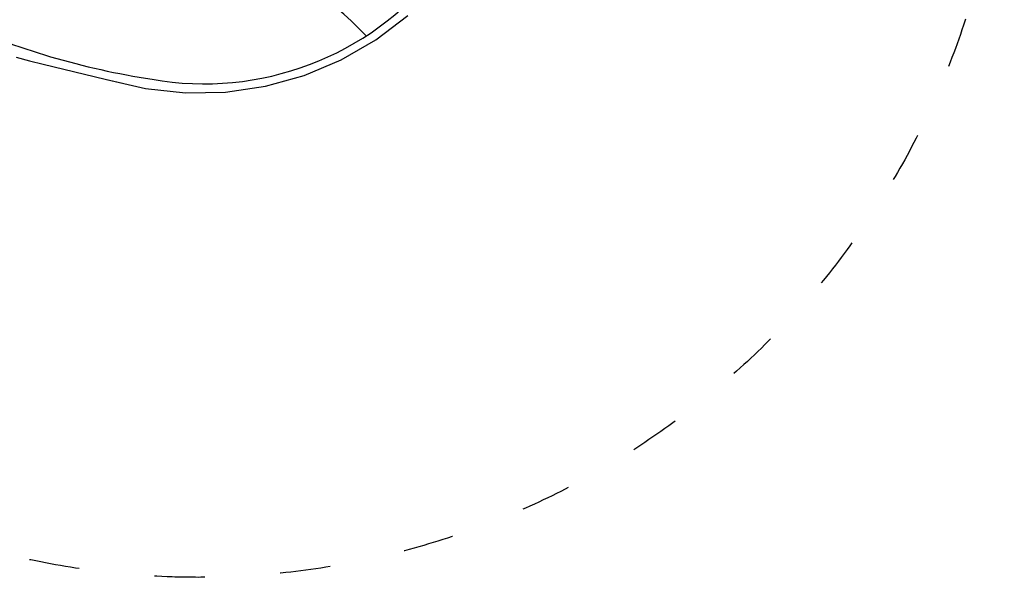
# Model space of a CAD drawing. Units: millimetres. Extents: x -6016 to -2177, y -11129 to -7291.
# Drawn here: x -4522 to -2177, y -11129 to -9802 of the extents above; entities that cross this region are included whole.
import ezdxf

# ---------------------------------------------------------------- set-up
doc = ezdxf.new("R2010")
doc.units = ezdxf.units.MM
doc.linetypes.add('GCAD_ISO03W100', pattern=[30, 12, -18])

# ---------------------------------------------------------------- blocks, each defined once
blk = doc.blocks.new('delfin')
for p, q in [((-3674, -9849.6), (-3597.8, -9791.8)), ((-3756.8, -9897.4), (-3674, -9849.6)), ((-4530.6, -9891.3), (-4498.6, -9899.8)), ((-4498.6, -9899.8), (-4466.4, -9907.7)), ((-4466.4, -9907.7), (-4318.3, -9943.1)), ((-3844.9, -9934.4), (-3756.8, -9897.4)), ((-3937.1, -9960.1), (-3844.9, -9934.4)), ((-4318.3, -9943.1), (-4222.4, -9966)), ((-4318.3, -9943.1), (-4315.5, -9944.1)), ((-4315.5, -9944.1), (-4222.4, -9966)), ((-4031.7, -9974.1), (-3937.1, -9960.1)), ((-4222.4, -9966), (-4127.3, -9976)), ((-4127.3, -9976), (-4031.7, -9974.1))]:
    blk.add_line(p, q)
at = {"linetype": 'GCAD_ISO03W100', "ltscale": 10}
blk.add_circle((-4096.9, -9210), 1919.5, dxfattribs=at)
for centre, radius, start, end in [((-4169.4, -10273.7), 641, 42.5373, 77.7281), ((-4083, -9244.5), 710, 259.9466, 321.487), ((-3927.7, -8117.8), 1847, 245.9523, 261.3037)]:
    blk.add_arc(centre, radius, start, end)

msp = doc.modelspace()

# ---------------------------------------------------------------- block references
msp.add_blockref('delfin', (0, 0))

doc.saveas('drawing.dxf')
